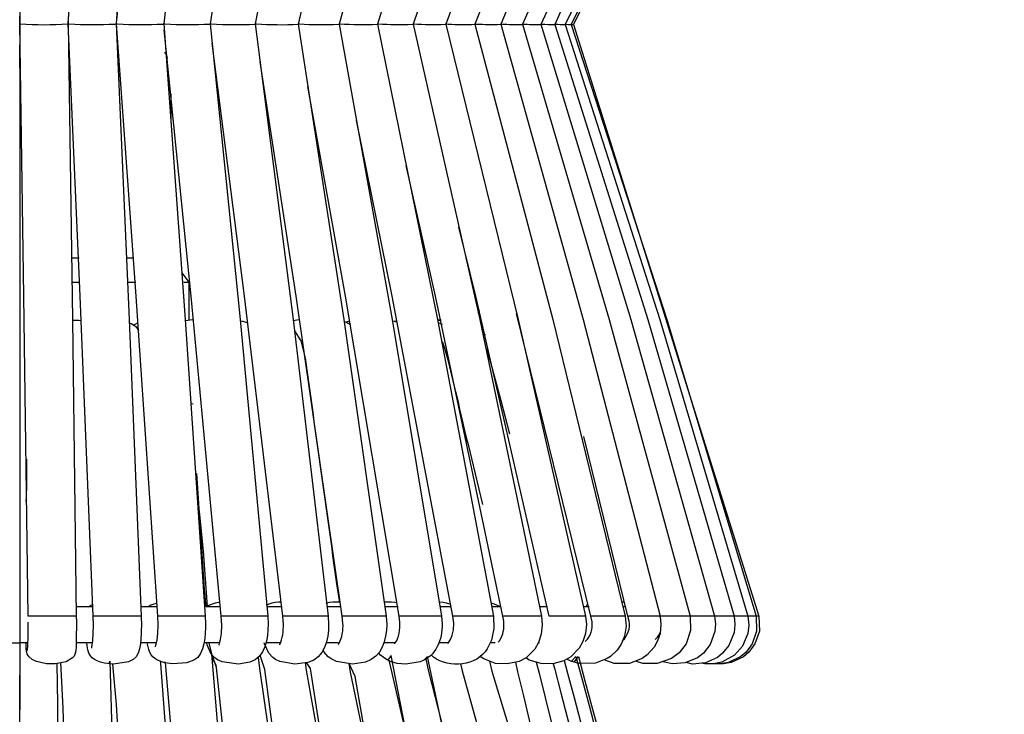
# Model space of a CAD drawing. Units: millimetres. Extents: x 4755.3 to 4765.6, y 1790.1 to 1823.6.
# Drawn here: x 4760.5 to 4765.6, y 1798.3 to 1802 of the extents above; entities that cross this region are included whole.
import ezdxf

# ---------------------------------------------------------------- set-up
doc = ezdxf.new("R2010")
doc.units = ezdxf.units.MM

# ---------------------------------------------------------------- blocks, each defined once
blk = doc.blocks.new('CB_CHC5020')
for p, q in [((4805.42, 1730.74), (4805.42, 1628.49)), ((4805.42, 1730.74), (4805.42, 1628.49)), ((4805.42, 1730.65), (4805.42, 1628.4)), ((4805.42, 1730.65), (4805.42, 1628.4)), ((4805.42, 1713.43, -0.02), (4805.42, 1716.42, -0.02)), ((4805.42, 1713.43, -0.02), (4805.42, 1716.42, -0.02)), ((4805.42, 1713.34, -0.02), (4805.42, 1716.34, -0.02)), ((4805.42, 1713.34, -0.02), (4805.42, 1716.34, -0.02)), ((4805.42, 1713.43), (4805.42, 1710.8)), ((4805.42, 1713.43), (4805.42, 1710.8)), ((4805.42, 1713.34), (4805.42, 1710.71)), ((4805.42, 1713.34), (4805.42, 1710.71)), ((4805.42, 1420.28), (4805.42, 1632.99))]:
    blk.add_line(p, q)
for points in [[(4889.05, 1768.68), (4889.78, 1768.85), (4890.78, 1768.83), (4891.86, 1768.57), (4893.44, 1767.7), (4894.14, 1767.04), (4895, 1765.63), (4895.32, 1764.61), (4895.4, 1763.42), (4895.19, 1762.18), (4894.7, 1761.03), (4876.22, 1719.13)], [(4891.05, 1768.77), (4891.84, 1768.87), (4893.04, 1768.74), (4894.23, 1768.32), (4895.59, 1767.34), (4896.04, 1766.85), (4896.76, 1765.61), (4897.04, 1764.63), (4897.13, 1763.44), (4896.93, 1762.18), (4896.4, 1760.97), (4886.77, 1738.16), (4877.57, 1719.13)], [(4892.4, 1768.81), (4892.95, 1768.87), (4894.8, 1768.53), (4896.34, 1767.64), (4897.23, 1766.66), (4897.98, 1765.06), (4898.17, 1764.06), (4898.15, 1762.99), (4897.89, 1761.9), (4897.42, 1760.92), (4887.67, 1738.11), (4878.37, 1719.11)], [(4820.86, 1764.53), (4820.88, 1763.2), (4820.82, 1761.95), (4819.52, 1739.14), (4818.2, 1719.21)], [(4805.44, 1719.23), (4805.84, 1737.96), (4806.31, 1762.05), (4806.33, 1762.84)], [(4812.72, 1762.78), (4812.7, 1762.01), (4812.25, 1739.2), (4811.83, 1719.23), (4812.4, 1680.07), (4812.91, 1640.82)], [(4811.85, 1719.23), (4813.09, 1738.01), (4814.49, 1762.12)], [(4818.22, 1719.34), (4820.27, 1738.07), (4822.59, 1762.16)], [(4844.37, 1762.93), (4844.22, 1761.78), (4840.38, 1738.99), (4836.57, 1719.21), (4841.57, 1680.07), (4846.22, 1640.82), (4846.28, 1639.71)], [(4828.83, 1761.9), (4826.66, 1739.09), (4824.49, 1719.21), (4827.32, 1680.07), (4829.96, 1640.82)], [(4836.65, 1761.84), (4833.63, 1739.03), (4830.62, 1719.21)], [(4851.48, 1761.73), (4846.84, 1738.92), (4842.26, 1719.19)], [(4858.39, 1761.65), (4853, 1738.84), (4847.67, 1719.19), (4854.68, 1680.07), (4861.22, 1640.82), (4861.31, 1639.8)], [(4864.84, 1761.58), (4858.75, 1738.77), (4852.76, 1719.19)], [(4870.85, 1761.52), (4864.1, 1738.71), (4857.47, 1719.17)], [(4876.33, 1761.46), (4868.96, 1738.65), (4861.78, 1719.17)], [(4881.25, 1761.37), (4873.35, 1738.56), (4865.63, 1719.17), (4875.92, 1680.07), (4885.51, 1640.82)], [(4885.58, 1761.29), (4877.18, 1738.48), (4869.04, 1719.15), (4869, 1719.15)], [(4889.26, 1761.2), (4880.46, 1738.39), (4871.94, 1719.15), (4871.88, 1719.13)], [(4892.31, 1761.12), (4883.15, 1738.3), (4874.35, 1719.13)], [(4897.77, 1760.92), (4887.96, 1738.11), (4878.65, 1719.11), (4903.2, 1640.82), (4903.26, 1638.84), (4902.67, 1637.15), (4901.86, 1636.04), (4901.15, 1635.45), (4899.53, 1634.66), (4898.49, 1634.49), (4897.42, 1634.51), (4897.36, 1634.53)], [(4806.54, 1640.82), (4805.97, 1683.18), (4805.44, 1719.23), (4805.44, 1719.57)], [(4815.15, 1640.82), (4813.43, 1683.18), (4811.85, 1719.23), (4811.83, 1719.57)], [(4818.22, 1719.23), (4818.2, 1719.3)], [(4818.2, 1719.23), (4819.9, 1680.07), (4821.5, 1640.82)], [(4823.68, 1640.82), (4820.82, 1683.18), (4818.22, 1719.23)], [(4830.56, 1719.25), (4830.6, 1719.23), (4830.62, 1719.23)], [(4830.62, 1719.23), (4830.77, 1719.21)], [(4830.62, 1719.21), (4834.56, 1680.07), (4838.23, 1640.82), (4838.27, 1639.75)], [(4836.52, 1719.23), (4836.72, 1719.21)], [(4836.52, 1719.19), (4836.57, 1719.21)], [(4842.24, 1719.19), (4842.26, 1719.19)], [(4842.26, 1719.21), (4848.29, 1680.07), (4853.91, 1640.82), (4853.98, 1639.69)], [(4847.73, 1719.21), (4847.78, 1719.21)], [(4852.7, 1719.17), (4852.76, 1719.19)], [(4852.76, 1719.19), (4860.69, 1680.07), (4868.08, 1640.82), (4868.15, 1639.16), (4867.83, 1637.62), (4867.27, 1636.49)], [(4857.47, 1719.21), (4857.49, 1719.21)], [(4857.47, 1719.19), (4866.27, 1680.07), (4874.45, 1640.82)], [(4861.71, 1719.15), (4861.78, 1719.17), (4861.75, 1719.17)], [(4861.78, 1719.21), (4862.1, 1719.19)], [(4861.78, 1719.17), (4871.36, 1680.07), (4880.27, 1640.82)], [(4865.61, 1719.15), (4865.63, 1719.17)], [(4865.65, 1719.19), (4865.89, 1719.19)], [(4869.04, 1719.15), (4879.95, 1680.07), (4890.12, 1640.82), (4890.24, 1639.69), (4890.12, 1638.54), (4889.8, 1637.54), (4889.35, 1636.73), (4888.43, 1635.7), (4887.75, 1635.21), (4886.07, 1634.57), (4884.06, 1634.55), (4882.72, 1635.02)], [(4869.06, 1719.19), (4869.19, 1719.19)], [(4871.94, 1719.15), (4883.4, 1680.07), (4894.08, 1640.82)], [(4871.96, 1719.19), (4871.98, 1719.19)], [(4874.33, 1719.13), (4874.35, 1719.13)], [(4874.35, 1719.15), (4886.26, 1680.07), (4897.34, 1640.82), (4897.47, 1639.8), (4897.38, 1638.77), (4896.74, 1637.05), (4895.85, 1635.92), (4895.06, 1635.3), (4893.44, 1634.62), (4891.78, 1634.49), (4890.5, 1634.79)], [(4874.37, 1719.17), (4874.48, 1719.17)], [(4876.18, 1719.13), (4876.22, 1719.13)], [(4876.22, 1719.13), (4888.48, 1680.07), (4899.9, 1640.82)], [(4876.24, 1719.17), (4876.39, 1719.17), (4876.59, 1719.15), (4876.9, 1719.13), (4877.27, 1719.13), (4877.48, 1719.11), (4877.57, 1719.13)], [(4877.57, 1719.13), (4890.07, 1680.07), (4901.73, 1640.82)], [(4877.59, 1719.15), (4877.67, 1719.15), (4877.95, 1719.13), (4878.23, 1719.13), (4878.35, 1719.11), (4878.35, 1719.13)], [(4878.37, 1719.13), (4891.03, 1680.07), (4902.84, 1640.82), (4902.88, 1638.84), (4902.3, 1637.15), (4901.49, 1636.07), (4900.79, 1635.47), (4899.15, 1634.66), (4898.11, 1634.49), (4897.23, 1634.51)], [(4878.4, 1719.13), (4878.59, 1719.13), (4878.65, 1719.11)], [(4831.77, 1636.96), (4831.79, 1637.02), (4831.86, 1637.24), (4831.99, 1637.73), (4832.09, 1638.52), (4832.14, 1639.62), (4832.05, 1640.82), (4828.09, 1683.18), (4824.55, 1718.4)], [(4840.3, 1639.73), (4840.21, 1640.82), (4835.16, 1683.18), (4830.88, 1716.65)], [(4848.18, 1639.86), (4848.07, 1640.82), (4841.98, 1683.18), (4837.21, 1714.2)], [(4855.7, 1640.01), (4855.6, 1640.82), (4848.52, 1683.18), (4843.54, 1710.9)], [(4825.4, 1709.96), (4825.4, 1706.68)], [(4862.03, 1637.24), (4862.05, 1637.26), (4862.12, 1637.3), (4862.18, 1637.39), (4862.44, 1637.81), (4862.63, 1638.28), (4862.8, 1638.99), (4862.84, 1639.88), (4862.69, 1640.82), (4854.68, 1683.18), (4849.95, 1706.45)], [(4869.32, 1640.82), (4860.43, 1683.18), (4856.55, 1700.46)], [(4875.43, 1640.82), (4865.74, 1683.18), (4863.52, 1692.28)], [(4812.32, 1688.23), (4813.28, 1688.23)], [(4819.61, 1688.23), (4820.52, 1688.23)], [(4864.46, 1688.06), (4864.5, 1688.25)], [(4826.87, 1686.25), (4827.79, 1685.03), (4827.79, 1680)], [(4812.38, 1685.03), (4813.38, 1685.03)], [(4819.69, 1685.03), (4820.78, 1685.03)], [(4827.13, 1685.03), (4827.79, 1685.03)], [(4866.19, 1681.37), (4866.08, 1680.88)], [(4827.32, 1679.96), (4828.3, 1680.07), (4828.41, 1680.07)], [(4841.57, 1679.96), (4842.34, 1680.07), (4842.47, 1680.07)], [(4860.71, 1680.02), (4861.16, 1680.02)], [(4880.95, 1640.82), (4871.15, 1680.88)], [(4812.4, 1680), (4813.23, 1680), (4813.58, 1679.94)], [(4819.93, 1679.66), (4820.27, 1679.51), (4820.59, 1679.3), (4820.84, 1679.09), (4821.14, 1678.64)], [(4820.5, 1679.36), (4820.59, 1679.43), (4821.03, 1679.66), (4821.08, 1679.66)], [(4834.56, 1679.92), (4834.95, 1679.85), (4835.61, 1679.62)], [(4848.35, 1679.71), (4849.1, 1679.92)], [(4848.35, 1679.77), (4848.63, 1679.71), (4849.18, 1679.41)], [(4854.72, 1679.92), (4855.36, 1679.77)], [(4855, 1679.85), (4855.34, 1679.94)], [(4860.71, 1679.94), (4860.73, 1679.96), (4861.16, 1679.98)], [(4860.86, 1679.62), (4861.29, 1679.45)], [(4866.55, 1678.75), (4866.91, 1678.38)], [(4866.63, 1678.41), (4866.95, 1678.09), (4867.02, 1678)], [(4861.29, 1677.15), (4861.54, 1676.59)], [(4867.12, 1676.25), (4867.59, 1674.76), (4868.3, 1672.14), (4869.04, 1669.35), (4870.21, 1664.94)], [(4828.38, 1668.88), (4828.13, 1668.92)], [(4886.02, 1640.16), (4885.85, 1640.82), (4880.02, 1664.58)], [(4806.36, 1660.58), (4806.36, 1661.58)], [(4865.18, 1661.68), (4866.63, 1655.61)], [(4828.79, 1659.68), (4829.83, 1644.38), (4830.03, 1642.08)], [(4830.24, 1642.08), (4829.75, 1649.4), (4829.24, 1654.22), (4829.11, 1655.43)], [(4815.07, 1642.33), (4814.92, 1642.27), (4814.62, 1642.1), (4814.6, 1642.08)], [(4823.46, 1642.5), (4823.14, 1642.39), (4822.78, 1642.27), (4822.5, 1642.1), (4822.5, 1642.08)], [(4831.82, 1642.63), (4831.71, 1642.61), (4831.26, 1642.52), (4830.86, 1642.39), (4830.54, 1642.27), (4830.28, 1642.1), (4830.26, 1642.08)], [(4839.98, 1642.67), (4839.66, 1642.67), (4839.19, 1642.61), (4838.76, 1642.52), (4838.38, 1642.39), (4838.06, 1642.27), (4838.04, 1642.25)], [(4847.8, 1642.67), (4846.84, 1642.67), (4846.39, 1642.61), (4845.99, 1642.52), (4845.92, 1642.5)], [(4855.3, 1642.57), (4855.06, 1642.61), (4854.59, 1642.67), (4853.68, 1642.67), (4853.61, 1642.65)], [(4862.46, 1642.35), (4862.31, 1642.39), (4861.88, 1642.52), (4861.43, 1642.61), (4860.99, 1642.67), (4860.88, 1642.67)], [(4868.91, 1642.08), (4868.89, 1642.1), (4868.55, 1642.27), (4868.17, 1642.39), (4867.76, 1642.52), (4867.72, 1642.52)], [(4880.42, 1642.33), (4880.4, 1642.27), (4880.36, 1642.1), (4880.36, 1642.08)], [(4885.32, 1642.67), (4885, 1642.67)], [(4812.91, 1642.08), (4815.11, 1642.08)], [(4821.46, 1642.08), (4823.63, 1642.08)], [(4830.05, 1642.08), (4831.94, 1642.08)], [(4838.14, 1642.08), (4840.08, 1642.08)], [(4846.13, 1642.08), (4847.86, 1642.08)], [(4853.78, 1642.08), (4855.47, 1642.08)], [(4861.01, 1642.08), (4862.48, 1642.08)], [(4867.91, 1642.08), (4869.08, 1642.08)], [(4874.3, 1642.08), (4875.24, 1642.08)], [(4880.1, 1642.08), (4880.76, 1642.08)], [(4885.26, 1642.08), (4885.6, 1642.08)], [(4812.91, 1640.82), (4812.94, 1640.05), (4812.94, 1639.24), (4812.91, 1638.47), (4812.91, 1637.79), (4812.87, 1636.77), (4812.83, 1636.22), (4812.72, 1635.75), (4812.62, 1635.53), (4812.53, 1635.43), (4812.4, 1635.3), (4811.55, 1634.79), (4810.12, 1634.49), (4808.97, 1634.49), (4807.63, 1634.81), (4807.05, 1635.09), (4806.65, 1635.41), (4806.42, 1635.77), (4806.35, 1636.11)], [(4812.91, 1640.82), (4812.89, 1640.82), (4806.61, 1640.82), (4806.54, 1640.82)], [(4814.96, 1636.58), (4814.94, 1636.6), (4814.98, 1636.71), (4815.02, 1637), (4815.09, 1637.58), (4815.15, 1638.5), (4815.17, 1639.62), (4815.15, 1640.82)], [(4821.5, 1640.82), (4821.48, 1640.82), (4815.24, 1640.82), (4815.15, 1640.82)], [(4821.5, 1640.82), (4821.52, 1639.54)], [(4823.38, 1636.75), (4823.4, 1636.83), (4823.48, 1637.11), (4823.59, 1637.66), (4823.68, 1638.52), (4823.72, 1639.65), (4823.68, 1640.82)], [(4829.96, 1640.82), (4829.94, 1640.82), (4823.8, 1640.82), (4823.7, 1640.82)], [(4829.96, 1640.82), (4829.98, 1639.86)], [(4838.23, 1640.82), (4838.17, 1640.82), (4832.24, 1640.82), (4832.09, 1640.82), (4832.05, 1640.82)], [(4846.22, 1640.82), (4846.2, 1640.82), (4840.42, 1640.82), (4840.28, 1640.82), (4840.21, 1640.82)], [(4853.91, 1640.82), (4853.89, 1640.82), (4848.35, 1640.82), (4848.18, 1640.82), (4848.07, 1640.82)], [(4861.22, 1640.82), (4861.16, 1640.82), (4855.94, 1640.82), (4855.75, 1640.82), (4855.6, 1640.82)], [(4868.08, 1640.82), (4868.04, 1640.82), (4863.1, 1640.82), (4862.88, 1640.82), (4862.69, 1640.82)], [(4874.45, 1640.82), (4874.54, 1639.65), (4874.39, 1638.41), (4874.03, 1637.32), (4873.54, 1636.43), (4872.43, 1635.32), (4871.49, 1634.83), (4869.89, 1634.49), (4868.34, 1634.57), (4866.8, 1635.15), (4866.34, 1635.49)], [(4869.47, 1640.14), (4869.32, 1640.82)], [(4874.45, 1640.82), (4874.43, 1640.82), (4869.81, 1640.82), (4869.57, 1640.82), (4869.32, 1640.82)], [(4880.27, 1640.82), (4880.38, 1639.69), (4880.25, 1638.52), (4879.91, 1637.45), (4879.42, 1636.58), (4878.31, 1635.43), (4877.39, 1634.92), (4875.95, 1634.51), (4874.39, 1634.53), (4872.81, 1635), (4872.39, 1635.3)], [(4880.27, 1640.82), (4880.23, 1640.82), (4875.99, 1640.82), (4875.75, 1640.82), (4875.43, 1640.82)], [(4885.51, 1640.82), (4885.62, 1639.48), (4885.41, 1638.18), (4884.96, 1637.09), (4884.43, 1636.3), (4883.57, 1635.47), (4883.13, 1635.19), (4881.57, 1634.6), (4879.36, 1634.57), (4878.31, 1634.87), (4877.8, 1635.13)], [(4881.12, 1640.07), (4880.95, 1640.82)], [(4885.51, 1640.82), (4885.43, 1640.82), (4881.61, 1640.82), (4881.36, 1640.82), (4880.95, 1640.82)], [(4890.12, 1640.82), (4890.09, 1640.82), (4886.62, 1640.82), (4886.34, 1640.82), (4885.85, 1640.82)], [(4894.08, 1640.82), (4894.14, 1638.9), (4893.57, 1637.17), (4892.63, 1635.96), (4891.65, 1635.19), (4889.73, 1634.53), (4887.84, 1634.57), (4886.88, 1634.87), (4886.86, 1634.87)], [(4890.16, 1640.58), (4890.07, 1640.82)], [(4894.08, 1640.82), (4894.02, 1640.82), (4890.97, 1640.82), (4890.69, 1640.82), (4890.09, 1640.82)], [(4899.9, 1640.82), (4900.02, 1639.73), (4899.92, 1638.67), (4899.21, 1636.92), (4898.38, 1635.9), (4897.7, 1635.34), (4896.15, 1634.64), (4894.42, 1634.47), (4893.59, 1634.68)], [(4897.34, 1640.82), (4897.32, 1640.82), (4894.63, 1640.82), (4894.36, 1640.82), (4894.06, 1640.82)], [(4901.73, 1640.82), (4901.86, 1639.62), (4901.73, 1638.52), (4901.03, 1636.85), (4899.96, 1635.66), (4898.3, 1634.74), (4897.19, 1634.49), (4896.06, 1634.49), (4895.61, 1634.6)], [(4901.73, 1640.82), (4901.71, 1640.82), (4900.07, 1640.82), (4899.9, 1640.82), (4899.88, 1640.82), (4897.57, 1640.82), (4897.3, 1640.82)], [(4902.84, 1640.82), (4902.82, 1640.82), (4901.77, 1640.82), (4901.75, 1640.82)], [(4903.2, 1640.82), (4902.9, 1640.82)], [(4889.48, 1637.73), (4889.52, 1637.75), (4889.78, 1638.05), (4889.97, 1638.32), (4890.14, 1638.67)], [(4804.35, 1637.28), (4805.42, 1637.28)], [(4806.5, 1637.28), (4805.42, 1637.28)], [(4806.37, 1635.94), (4806.33, 1636.13), (4806.29, 1636.53), (4806.27, 1637.15), (4806.27, 1637.28)], [(4815.07, 1637.28), (4812.89, 1637.28)], [(4814.36, 1636.9), (4814.32, 1637.28)], [(4823.53, 1637.28), (4821.44, 1637.28)], [(4822.5, 1636.41), (4822.29, 1637.28)], [(4831.84, 1637.28), (4829.85, 1637.28)], [(4835.86, 1634.74), (4834.37, 1634.47), (4832.2, 1634.77), (4831.58, 1635.02), (4831.39, 1635.15), (4831.22, 1635.28), (4830.75, 1635.79), (4830.22, 1637), (4830.15, 1637.28)], [(4843.54, 1634.7), (4841.79, 1634.47), (4839.81, 1634.83), (4839.25, 1635.09), (4839.08, 1635.21), (4838.89, 1635.36), (4838.38, 1635.92), (4837.8, 1637.17), (4837.76, 1637.28)], [(4839.96, 1637.28), (4838.04, 1637.28)], [(4839.81, 1637.02), (4839.81, 1637.05)], [(4847.56, 1637.28), (4845.96, 1637.28)], [(4847.56, 1637.11), (4847.56, 1637.09), (4847.61, 1637.15)], [(4855.04, 1637.28), (4853.66, 1637.28)], [(4855.02, 1637.17), (4855.04, 1637.22)], [(4862.12, 1637.28), (4860.97, 1637.28)], [(4868.32, 1637.28), (4867.76, 1637.28)], [(4868.7, 1637.37), (4868.87, 1637.56)], [(4874.16, 1637.28), (4874.03, 1637.28)], [(4880.23, 1637.47), (4880.27, 1637.52)], [(4885.11, 1637.56), (4885.15, 1637.58)], [(4806.42, 1636.22), (4806.46, 1636.41)], [(4851.16, 1634.74), (4849.44, 1634.47), (4847.33, 1634.81), (4846.69, 1635.13), (4846.24, 1635.45), (4845.69, 1636.07), (4845.54, 1636.36)], [(4858.39, 1634.79), (4856.51, 1634.47), (4855.36, 1634.57), (4854.34, 1634.87), (4853.66, 1635.24), (4853.15, 1635.64), (4852.89, 1635.96)], [(4820.42, 1635.09), (4819.82, 1634.79), (4817.82, 1634.47), (4816.62, 1634.6)], [(4828.47, 1635), (4827.51, 1634.64), (4825.64, 1634.49), (4824.61, 1634.64)], [(4830.84, 1635.32), (4831.39, 1634.3)], [(4860.16, 1635.38), (4859.84, 1635.68)]]:
    blk.add_lwpolyline(points)
for points in [[(4805.44, 1719.23), (4805.5, 1719.21, 0.034481), (4811.76, 1719.21), (4811.81, 1719.23)], [(4811.85, 1719.23), (4811.96, 1719.21, 0.031274), (4818.03, 1719.19), (4818.18, 1719.21)], [(4818.22, 1719.23), (4818.24, 1719.23), (4818.35, 1719.21, 0.031382), (4824.36, 1719.19), (4824.46, 1719.21)], [(4824.46, 1719.25), (4824.49, 1719.23), (4824.51, 1719.23), (4824.63, 1719.21, 0.031765), (4830.54, 1719.19), (4830.62, 1719.21), (4830.6, 1719.21)], [(4842.34, 1719.21), (4842.41, 1719.21, 0.029875), (4847.58, 1719.17), (4847.67, 1719.19)], [(4852.76, 1719.21), (4852.83, 1719.21, 0.026641), (4857.36, 1719.15), (4857.45, 1719.17)], [(4841.77, 1678.58), (4842.62, 1677.26), (4843.17, 1674.95, -0.000518), (4847.33, 1645.08), (4847.71, 1642.61)], [(4830.43, 1637.28), (4830.79, 1635.81), (4831.73, 1624.67, 0.000096), (4845.41, 1461.38), (4846.11, 1452.79), (4846.9, 1443.56)], [(4810.34, 1634.53), (4810.4, 1629.16), (4810.46, 1617.55, -0.000034), (4811.7, 1428.02), (4811.72, 1425.78), (4811.72, 1423.2), (4811.7, 1422.22), (4811.68, 1421.47), (4811.61, 1420.62), (4811.55, 1420.39), (4811.42, 1420.17), (4811.23, 1419.98), (4811.06, 1419.85), (4810.83, 1419.71), (4810.12, 1419.39), (4809.23, 1419.19), (4807.35, 1419.24)], [(4817.58, 1430.08), (4817.45, 1434.3), (4817.2, 1444.24, 0.000074), (4811.53, 1617.31), (4811.17, 1628.63), (4810.87, 1634.66)], [(4817.24, 1634.53), (4817.33, 1634.85), (4817.67, 1624, -0.000196), (4823.91, 1430.81), (4824.04, 1427.21), (4824.1, 1425.46), (4824.08, 1423.97), (4824.04, 1422.71), (4823.93, 1421.71), (4823.65, 1420.51), (4823.46, 1420.2), (4823.33, 1420.02), (4823.23, 1419.94), (4823.1, 1419.85), (4822.76, 1419.64), (4822.21, 1419.41), (4820.46, 1419.13), (4818.88, 1419.34)], [(4829.77, 1429.64), (4829.51, 1434.05), (4829.07, 1443.71, -0.000041), (4818.9, 1617.87), (4818.24, 1629.14), (4817.75, 1634.47)], [(4824.02, 1634.85), (4824.04, 1634.55), (4824.68, 1626.28, -0.000016), (4836.03, 1430.17), (4836.23, 1426.78), (4836.27, 1425.97), (4836.31, 1425.25), (4836.29, 1423.92), (4836.21, 1422.73), (4836.03, 1421.79), (4835.61, 1420.51), (4835.31, 1420.11), (4835.1, 1419.92), (4834.78, 1419.71), (4834.29, 1419.47), (4833.54, 1419.26), (4831.75, 1419.15), (4830.66, 1419.36)], [(4841.75, 1429.32), (4841.51, 1432.28), (4841.19, 1438.13, -0.000041), (4825.98, 1619.68), (4824.72, 1634.66), (4824.49, 1634.68)], [(4853.21, 1421.84), (4853.23, 1421.9), (4853.34, 1422.09), (4853.59, 1422.84), (4853.74, 1423.78), (4853.78, 1424.73), (4853.66, 1426.44), (4853.42, 1428.57), (4853.04, 1432.21), (4852.66, 1437.85), (4852.23, 1441.69, 0.000034), (4833.03, 1619.08), (4831.43, 1634), (4830.94, 1635.58)], [(4836.97, 1635.36), (4837.14, 1633.87), (4838.34, 1625.62, 0.000087), (4855.17, 1470.11), (4856.02, 1462.14), (4856.92, 1453.88), (4857.83, 1445.44), (4859.11, 1431.66), (4859.69, 1426.2), (4859.79, 1424.93), (4859.73, 1423.67), (4859.54, 1422.48), (4859.2, 1421.43), (4858.69, 1420.56), (4857.92, 1419.85)], [(4864.65, 1428.06), (4864.18, 1431.7), (4863.71, 1437.32, -0.000188), (4839.81, 1618.91), (4837.85, 1633.74), (4837.23, 1635.62)], [(4843.17, 1634.66), (4843.3, 1633.68), (4844.75, 1625.47, -0.000041), (4865.16, 1470.45), (4866.21, 1462.53), (4867.29, 1454.28), (4868.4, 1445.86), (4869.94, 1432.09), (4870.66, 1426.63), (4870.81, 1425.31), (4870.81, 1424.01), (4870.6, 1422.75), (4870.24, 1421.64), (4869.7, 1420.73), (4868.94, 1419.98), (4867.96, 1419.47)], [(4875.18, 1428.7), (4874.6, 1432.47), (4873.43, 1442.07, 0.000063), (4846.18, 1619.1), (4843.9, 1633.89), (4843.34, 1634.68)], [(4848.95, 1634.55), (4849.14, 1633.4), (4850.84, 1625.16, -0.000067), (4876.03, 1461.42), (4877.33, 1453.09), (4878.61, 1444.67), (4880.44, 1430.83), (4880.87, 1428.06), (4881.25, 1425.42), (4881.25, 1424.12), (4881.06, 1422.88), (4880.68, 1421.81), (4880.25, 1421.05), (4879.76, 1420.45), (4878.84, 1419.77), (4877.5, 1419.28), (4876.07, 1419.13), (4875.01, 1419.28), (4874.3, 1419.51), (4872.62, 1420.37), (4870.58, 1421.45), (4870.24, 1421.64)], [(4884.94, 1422.2), (4885.04, 1422.35), (4885.22, 1422.6), (4885.49, 1423.2), (4885.66, 1423.9), (4885.73, 1424.69), (4885.51, 1426.4), (4885.13, 1428.59), (4884.47, 1432.34), (4883.15, 1441.9), (4880.83, 1455.3, 0.000055), (4852.36, 1618.14), (4849.8, 1632.85), (4849.01, 1634.53)], [(4894.31, 1428.55), (4893.57, 1432.41), (4892.18, 1441.62, -0.000021), (4856.66, 1624.73), (4854.57, 1635.6), (4854.13, 1634.98)], [(4854.27, 1634.92), (4854.3, 1634.81), (4856.28, 1626.22, -0.000047), (4885.88, 1456.9), (4888.07, 1444.31), (4889.2, 1437.81), (4890.22, 1429.93), (4890.54, 1428.19), (4890.82, 1426.52), (4891.03, 1424.97), (4890.97, 1423.86), (4890.78, 1422.86), (4890.46, 1421.99), (4889.9, 1421.07), (4888.97, 1420.11), (4887.77, 1419.47), (4886.66, 1419.19), (4885.94, 1419.13), (4885.17, 1419.17), (4883.85, 1419.58), (4882.45, 1420.2), (4880.34, 1421.2)], [(4902.41, 1422.33), (4902.39, 1422.33), (4902.5, 1422.41), (4902.71, 1422.65), (4902.97, 1423.03), (4903.14, 1423.43), (4903.33, 1424.14), (4903.37, 1424.86), (4903.05, 1426.61), (4902.58, 1428.89), (4901.75, 1432.77), (4900.24, 1441.96, -0.000077), (4861.65, 1624.67), (4859.35, 1635.49), (4858.86, 1635)], [(4859.15, 1635.15), (4859.47, 1633.51), (4861.67, 1625.07, 0.00013), (4894.34, 1456.52), (4896.81, 1443.84), (4897.64, 1439.45), (4898.45, 1433.32), (4899.15, 1429.7), (4899.62, 1427.29), (4899.98, 1425.14), (4899.96, 1424.05), (4899.73, 1422.94), (4899.32, 1421.88), (4898.72, 1420.98), (4897.94, 1420.22), (4896.72, 1419.53), (4895.34, 1419.17), (4894.16, 1419.15), (4893.12, 1419.34), (4891.82, 1419.85), (4890.46, 1420.45), (4889.65, 1420.79)], [(4863.74, 1634.51), (4863.93, 1633.59), (4866.29, 1625.16, -0.000217), (4901.84, 1456.92), (4904.52, 1444.29), (4905.88, 1437.79), (4907.08, 1430.06), (4907.61, 1427.63), (4908.04, 1425.46), (4908.06, 1424.35), (4907.89, 1423.2), (4907.46, 1422.07), (4906.84, 1421.09), (4906.1, 1420.34), (4905.03, 1419.66), (4903.84, 1419.26), (4902.99, 1419.15), (4902.11, 1419.15), (4901.13, 1419.34), (4899.64, 1419.9), (4898.21, 1420.47)], [(4867.57, 1634.85), (4867.87, 1633.55), (4870.43, 1625.11, 0.00005), (4914.17, 1430.1), (4914.71, 1427.67), (4915.18, 1425.48)], [(4870.98, 1634.72), (4871.28, 1633.45, 0.000047), (4920.59, 1428.74), (4921.14, 1426.42), (4921.35, 1424.22), (4921.18, 1423.24), (4920.86, 1422.37), (4920.14, 1421.18), (4918.9, 1420.07), (4917.77, 1419.49), (4916.75, 1419.22), (4915.81, 1419.13), (4914.77, 1419.24), (4912.55, 1419.94)], [(4873.75, 1634.72), (4874.11, 1633.27, -0.000023), (4926.04, 1427.16), (4926.47, 1424.88), (4926.4, 1423.82), (4926.13, 1422.79), (4925.55, 1421.62), (4924.55, 1420.49), (4923.53, 1419.79), (4922.72, 1419.45), (4920.8, 1419.15), (4919.03, 1419.49), (4918.26, 1419.73)], [(4875.99, 1634.51), (4876.14, 1633.91, -0.000076), (4930.05, 1427.1), (4930.47, 1424.78), (4930.39, 1423.71), (4930.07, 1422.65), (4929.43, 1421.47), (4928.39, 1420.37), (4927.39, 1419.73), (4926.58, 1419.41), (4924.68, 1419.15), (4922.91, 1419.51), (4922.87, 1419.51)], [(4877.44, 1634.94), (4877.88, 1633.27, 0.000103), (4932.82, 1427.5, -0.648373), (4926.3, 1419.36)], [(4878.4, 1634.85), (4878.99, 1635.49, 0.000095), (4934.46, 1427.82, -0.612362), (4928.75, 1419.26)], [(4878.74, 1634.74), (4879.31, 1635.49, 0.000049), (4935.03, 1427.82), (4935.59, 1425.65), (4935.65, 1424.44), (4935.46, 1423.24), (4935.01, 1422.13), (4934.33, 1421.11), (4933.42, 1420.26), (4932.31, 1419.6), (4931.16, 1419.24), (4930.07, 1419.13), (4929.84, 1419.17)]]:
    blk.add_lwpolyline(points, format="xyb")
blk.add_arc((4823.96, 1714.63), 1, 0, 50.7364)
for points in [[(4830.77, 1719.21), (4832.6, 1719.1), (4834.71, 1719.05), (4836.52, 1719.19)], [(4836.72, 1719.21), (4838.45, 1719.11), (4840.52, 1719.04), (4842.24, 1719.19)], [(4847.78, 1719.21), (4849.36, 1719.12), (4851.13, 1719.06), (4852.7, 1719.17)], [(4857.49, 1719.21), (4858.9, 1719.13), (4860.31, 1719.07), (4861.71, 1719.15)], [(4862.1, 1719.19), (4863.24, 1719.13), (4864.48, 1719.07), (4865.61, 1719.15)], [(4865.89, 1719.19), (4866.87, 1719.15), (4868.04, 1719.06), (4869, 1719.15)], [(4869.19, 1719.19), (4870.07, 1719.14), (4870.99, 1719.09), (4871.88, 1719.13)], [(4871.98, 1719.19), (4872.75, 1719.15), (4873.57, 1719.09), (4874.33, 1719.13)], [(4874.48, 1719.17), (4875, 1719.16), (4875.67, 1719.08), (4876.18, 1719.13)], [(4861.54, 1676.59), (4862.88, 1671.68), (4863.93, 1666.62), (4865.18, 1661.68)], [(4806.26, 1655.99), (4806.38, 1657.57), (4806.37, 1659.01), (4806.36, 1660.58)], [(4806.46, 1636.41), (4806.55, 1637.65), (4806.55, 1638.78), (4806.54, 1640.03)], [(4829.98, 1639.86), (4829.97, 1638.39), (4829.99, 1635.75), (4828.47, 1635)], [(4838.27, 1639.75), (4838.23, 1637.93), (4838, 1635.29), (4835.86, 1634.74)], [(4839.81, 1637.05), (4840.25, 1637.85), (4840.28, 1638.84), (4840.3, 1639.73)], [(4846.28, 1639.71), (4846.25, 1637.7), (4845.79, 1635.29), (4843.54, 1634.7)], [(4847.61, 1637.15), (4848.1, 1637.88), (4848.22, 1639.01), (4848.18, 1639.86)], [(4853.98, 1639.69), (4853.93, 1637.63), (4853.34, 1635.44), (4851.16, 1634.74)], [(4855.04, 1637.22), (4855.62, 1637.92), (4855.76, 1639.14), (4855.7, 1640.01)], [(4861.31, 1639.8), (4861.3, 1637.73), (4860.53, 1635.49), (4858.39, 1634.79)], [(4868.87, 1637.56), (4869.42, 1638.37), (4869.5, 1639.18), (4869.47, 1640.14)], [(4880.27, 1637.52), (4880.96, 1638.13), (4881.27, 1639.17), (4881.12, 1640.07)], [(4885.15, 1637.58), (4885.86, 1638.14), (4886.21, 1639.28), (4886.02, 1640.16)], [(4821.52, 1639.54), (4821.42, 1638.43), (4821.64, 1635.72), (4820.42, 1635.09)], [(4816.62, 1634.6), (4815.14, 1634.99), (4814.54, 1635.32), (4814.36, 1636.9)], [(4824.61, 1634.64), (4823.55, 1634.95), (4822.84, 1635.29), (4822.5, 1636.41)], [(4867.27, 1636.49), (4865.88, 1634.2), (4862.22, 1633.89), (4860.16, 1635.38)]]:
    blk.add_open_spline(points, degree=3)

msp = doc.modelspace()

# ---------------------------------------------------------------- block references
at = {"xscale": 0.03937, "yscale": 0.03937, "zscale": 0.03937}
msp.add_blockref('CB_CHC5020', (4571.2833, 1734.2552), dxfattribs=at)

doc.saveas('drawing.dxf')
